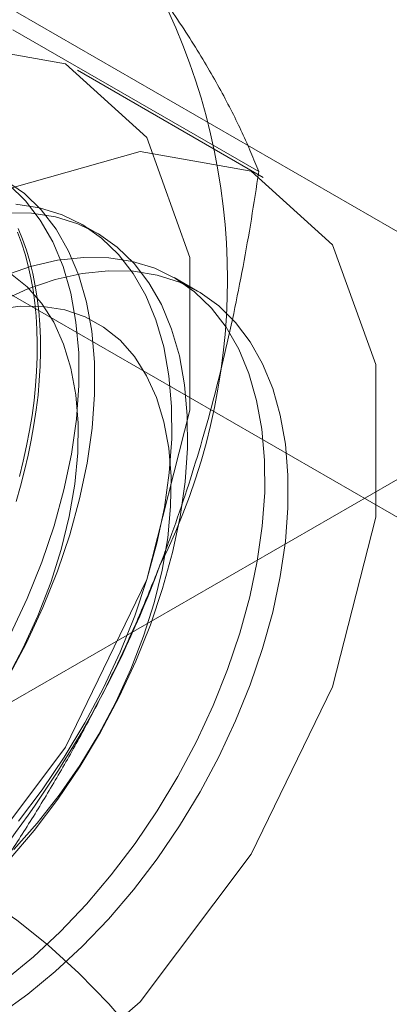
# Model space of a CAD drawing. Units: millimetres. Extents: x -31 to 4169, y 73 to 3051.
# Drawn here: x 2406 to 2407, y 857 to 861 of the extents above; entities that cross this region are included whole.
import ezdxf

# ---------------------------------------------------------------- set-up
doc = ezdxf.new("R2010")
doc.units = ezdxf.units.MM
doc.header["$LTSCALE"] = 2

msp = doc.modelspace()

# ---------------------------------------------------------------- linework, layer by layer
at = {"color": 7, "linetype": 'Continuous', "lineweight": 18}
for p, q in [((2409.3235, 858.9583), (2404.4483, 861.7727)), ((2403.4785, 861.2128), (2408.3537, 858.3984)), ((2406.8293, 860.3204), (2405.8665, 860.8762)), ((2406.8469, 860.2978), (2406.1196, 860.7177)), ((2406.1962, 860.0795), (2406.1347, 860.115)), ((2406.5898, 859.8523), (2406.4984, 859.9051)), ((2407.7838, 859.3521), (2404.753, 857.6025))]:
    msp.add_line(p, q, dxfattribs=at)
at = {"color": 7, "linetype": 'Continuous', "lineweight": 18, "flags": 128}
for points in [[(2403.4293, 857.8776), (2403.5146, 858.5178), (2403.7616, 859.1873), (2404.1433, 859.8134), (2404.6184, 860.3283), (2405.1354, 860.6762), (2405.6383, 860.8195), (2406.0726, 860.7426), (2406.3913, 860.4537), (2406.5597, 859.9844), (2406.5597, 859.3853), (2406.3913, 858.7214), (2406.0726, 858.0647), (2405.6383, 857.4863), (2405.1354, 857.0489), (2404.6184, 856.7999), (2404.1433, 856.7663), (2403.7616, 856.9517), (2403.5146, 857.336), (2403.4293, 857.8776)], [(2404.1566, 857.4577), (2404.242, 858.0979), (2404.4889, 858.7674), (2404.8706, 859.3935), (2405.3457, 859.9084), (2405.8628, 860.2563), (2406.3657, 860.3996), (2406.8, 860.3226), (2407.1187, 860.0338), (2407.2871, 859.5644), (2407.2871, 858.9654), (2407.1187, 858.3015), (2406.8, 857.6448), (2406.3657, 857.0664), (2405.8628, 856.629), (2405.3457, 856.38), (2404.8706, 856.3463), (2404.4889, 856.5317), (2404.242, 856.9161), (2404.1566, 857.4577)], [(2405.8464, 858.3337), (2405.9194, 858.4714), (2405.9847, 858.6118), (2406.0416, 858.7539), (2406.0896, 858.8963), (2406.1284, 859.038), (2406.1577, 859.1778), (2406.1772, 859.3145), (2406.1867, 859.4469), (2406.1861, 859.574), (2406.1756, 859.6948), (2406.1551, 859.8082), (2406.1248, 859.9132), (2406.085, 860.0091), (2406.036, 860.095), (2405.9782, 860.1702), (2405.9121, 860.2341), (2405.8382, 860.2861)], [(2405.8579, 858.5069), (2405.9232, 858.6473), (2405.9801, 858.7894), (2406.0281, 858.9318), (2406.0669, 859.0735), (2406.0962, 859.2133), (2406.1157, 859.35), (2406.1252, 859.4824), (2406.1247, 859.6095), (2406.1141, 859.7303), (2406.0936, 859.8437), (2406.0633, 859.9487), (2406.0235, 860.0446), (2405.9745, 860.1305), (2405.9167, 860.2057), (2405.8506, 860.2696)], [(2405.8887, 857.774), (2405.9814, 857.8967), (2406.0683, 858.0255), (2406.1486, 858.1593), (2406.2216, 858.2969), (2406.2869, 858.4374), (2406.3438, 858.5794), (2406.3918, 858.7219), (2406.4306, 858.8636), (2406.4599, 859.0033), (2406.4794, 859.14), (2406.4889, 859.2725), (2406.4883, 859.3996), (2406.4778, 859.5203), (2406.4573, 859.6337), (2406.427, 859.7388), (2406.3872, 859.8346), (2406.3382, 859.9205), (2406.2804, 859.9957), (2406.2143, 860.0596), (2406.1404, 860.1117), (2406.0594, 860.1514), (2405.9719, 860.1786), (2405.8787, 860.1929)], [(2405.8525, 857.6229), (2405.9502, 857.7385), (2406.0429, 857.8612), (2406.1298, 857.99), (2406.21, 858.1238), (2406.2831, 858.2614), (2406.3484, 858.4019), (2406.4053, 858.5439), (2406.4533, 858.6864), (2406.4921, 858.8281), (2406.5214, 858.9678), (2406.5409, 859.1045), (2406.5504, 859.237), (2406.5498, 859.3641), (2406.5393, 859.4848), (2406.5188, 859.5982), (2406.4885, 859.7033), (2406.4487, 859.7991), (2406.3997, 859.885), (2406.3419, 859.9602), (2406.2758, 860.0241), (2406.2019, 860.0762), (2406.1209, 860.1159), (2406.0334, 860.1431), (2405.9402, 860.1574), (2405.842, 860.1588)], [(2405.8884, 860.0971), (2405.9051, 860.0556), (2405.9201, 860.0125), (2405.9333, 859.9676), (2405.9447, 859.9212), (2405.9543, 859.8733), (2405.9621, 859.8239), (2405.9681, 859.7732), (2405.9723, 859.7211), (2405.9746, 859.6679), (2405.975, 859.6135), (2405.9736, 859.5581), (2405.9704, 859.5018), (2405.9654, 859.4445), (2405.9585, 859.3865), (2405.9497, 859.3278), (2405.9392, 859.2684), (2405.9269, 859.2086), (2405.9128, 859.1483), (2405.897, 859.0877), (2405.8794, 859.0268)], [(2405.8846, 860.0837), (2405.9005, 860.0414), (2405.9146, 859.9973), (2405.9269, 859.9517), (2405.9374, 859.9045), (2405.9461, 859.8559), (2405.953, 859.8058), (2405.9581, 859.7544), (2405.9613, 859.7018), (2405.9627, 859.648), (2405.9623, 859.5931), (2405.9599, 859.5372), (2405.9558, 859.4804), (2405.9498, 859.4227), (2405.942, 859.3643), (2405.9324, 859.3053), (2405.921, 859.2457), (2405.9077, 859.1856), (2405.8928, 859.1251)], [(2405.8394, 857.1535), (2405.9473, 857.2423), (2406.0527, 857.3409), (2406.1547, 857.4485), (2406.2524, 857.5641), (2406.3451, 857.6868), (2406.432, 857.8155), (2406.5122, 857.9493), (2406.5853, 858.087), (2406.6506, 858.2274), (2406.7074, 858.3695), (2406.7555, 858.5119), (2406.7943, 858.6536), (2406.8236, 858.7934), (2406.8431, 858.9301), (2406.8526, 859.0625), (2406.852, 859.1896), (2406.8415, 859.3104), (2406.821, 859.4238), (2406.7907, 859.5288), (2406.7509, 859.6247), (2406.7019, 859.7106), (2406.6441, 859.7858), (2406.578, 859.8497), (2406.5041, 859.9017), (2406.4231, 859.9415), (2406.3356, 859.9686), (2406.2424, 859.983), (2406.1442, 859.9844), (2406.0418, 859.9728), (2405.9361, 859.9483), (2405.8279, 859.9112)], [(2405.8154, 859.8119), (2405.925, 859.8607), (2406.033, 859.8972), (2406.1386, 859.921), (2406.2408, 859.9319), (2406.3388, 859.9298), (2406.4317, 859.9148), (2406.5189, 859.887), (2406.5996, 859.8465), (2406.673, 859.7939), (2406.7387, 859.7294), (2406.796, 859.6536), (2406.8446, 859.5671), (2406.8839, 859.4708), (2406.9137, 859.3652), (2406.9336, 859.2515), (2406.9437, 859.1303), (2406.9437, 859.0029), (2406.9336, 858.8702), (2406.9137, 858.7334), (2406.8839, 858.5935), (2406.8446, 858.4517), (2406.796, 858.3092), (2406.7387, 858.1672), (2406.673, 858.0269), (2406.5996, 857.8894), (2406.5189, 857.7559), (2406.4317, 857.6274), (2406.3388, 857.5051), (2406.2408, 857.3899), (2406.1386, 857.2828), (2406.033, 857.1847), (2405.925, 857.0964), (2405.8154, 857.0186)], [(2405.8394, 858.3249), (2405.9061, 858.4509), (2405.9649, 858.5796), (2406.0151, 858.7097), (2406.0562, 858.8399), (2406.0877, 858.9688), (2406.1094, 859.0952), (2406.1209, 859.2176), (2406.1223, 859.335), (2406.1135, 859.446), (2406.0945, 859.5495), (2406.0656, 859.6445), (2406.027, 859.73), (2405.9792, 859.8051), (2405.9227, 859.869), (2405.858, 859.9212)], [(2405.8707, 857.6636), (2405.9619, 857.7662), (2406.0483, 857.8764), (2406.1289, 857.993), (2406.203, 858.115), (2406.2698, 858.2409), (2406.3286, 858.3696), (2406.3788, 858.4997), (2406.4199, 858.6299), (2406.4514, 858.7589), (2406.473, 858.8852), (2406.4846, 859.0077), (2406.486, 859.125), (2406.4771, 859.2361), (2406.4582, 859.3396), (2406.4293, 859.4346), (2406.3907, 859.5201), (2406.3429, 859.5952), (2406.2864, 859.6591), (2406.2217, 859.7112), (2406.1495, 859.751), (2406.0705, 859.778), (2405.9856, 859.7919), (2405.8955, 859.7927), (2405.8014, 859.7803)], [(2404.3919, 857.0445), (2404.4238, 857.1656), (2404.4669, 857.2763), (2404.5207, 857.3755), (2404.5849, 857.4623), (2404.6589, 857.536), (2404.7419, 857.5959), (2404.8334, 857.6416), (2404.9324, 857.6725), (2405.0382, 857.6885), (2405.1497, 857.6893), (2405.266, 857.6751), (2405.3861, 857.6458), (2405.5089, 857.6018), (2405.6334, 857.5435), (2405.7584, 857.4713), (2405.8828, 857.386), (2406.0057, 857.2881), (2406.1258, 857.1787), (2406.2421, 857.0587), (2406.3536, 856.9291)]]:
    msp.add_lwpolyline(points, dxfattribs=at)
at = {"color": 7, "linetype": 'Continuous', "lineweight": 18}
for centre, radius, start, end in [((2404.2026, 859.8971), 2.5044, 333.4364, 26.5636), ((2402.495, 860.2305), 4.2066, 302.6221, 339.7888)]:
    msp.add_arc(centre, radius, start, end, dxfattribs=at)
for points, knots in [([(2406.8293, 860.3204), (2406.8194, 860.3452), (2406.7997, 860.3947), (2406.7649, 860.4726), (2406.7258, 860.5534), (2406.6813, 860.638), (2406.6313, 860.7264), (2406.5749, 860.8192), (2406.5128, 860.9157), (2406.466, 860.9833), (2406.4426, 861.0171)], [0, 0, 0, 0, 0.123627, 0.247252, 0.371298, 0.49534, 0.621101, 0.746858, 0.87343, 1, 1, 1, 1]), ([(2406.4426, 858.7772), (2406.4557, 858.8115), (2406.4902, 858.9021), (2406.5419, 859.0513), (2406.5966, 859.2256), (2406.6463, 859.4023), (2406.6914, 859.582), (2406.7321, 859.764), (2406.7685, 859.9483), (2406.8012, 860.1338), (2406.8199, 860.2582), (2406.8293, 860.3204)], [0, 0, 0, 0, 0.070004, 0.184894, 0.299785, 0.415301, 0.530821, 0.647921, 0.765024, 0.882511, 1, 1, 1, 1]), ([(2405.7094, 857.434), (2405.7447, 857.4848), (2405.8151, 857.5864), (2405.917, 857.7432), (2406.0156, 857.9035), (2406.1106, 858.0686), (2406.2015, 858.2384), (2406.2877, 858.4135), (2406.3688, 858.5928), (2406.418, 858.7157), (2406.4426, 858.7772)], [0, 0, 0, 0, 0.123627, 0.247252, 0.371298, 0.49534, 0.621101, 0.746858, 0.87343, 1, 1, 1, 1])]:
    msp.add_open_spline(points, degree=3, knots=knots, dxfattribs=at)

doc.saveas('drawing.dxf')
